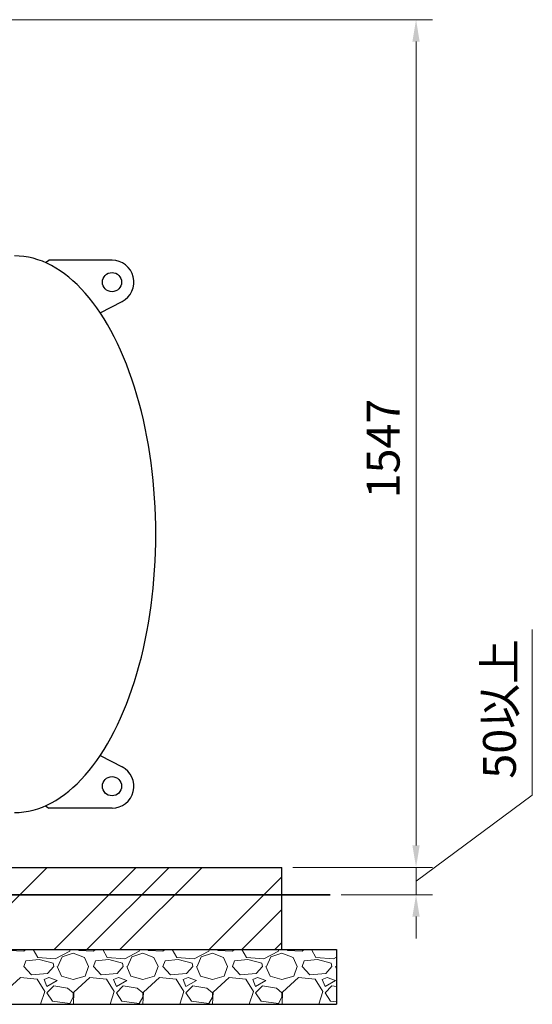
# Model space of a CAD drawing. Units: millimetres. Extents: x 558 to 6045, y -2828 to 4138.
# Drawn here: x 5109 to 6045, y -19 to 1778 of the extents above; entities that cross this region are included whole.
import ezdxf

# ---------------------------------------------------------------- set-up
doc = ezdxf.new("R2010")
doc.units = ezdxf.units.MM
doc.linetypes.add('実線', pattern=[0])
doc.layers.add('LAYER006', color=7, linetype='Continuous')
doc.layers.add('図面枠', color=7, linetype='Continuous', lineweight=50)
doc.styles.get("Standard").update_dxf_attribs({"font": 'simplex.shx', "bigfont": 'bigfont.shx'})

msp = doc.modelspace()

# ---------------------------------------------------------------- linework, layer by layer
at = {"layer": 'LAYER006', "color": 4, "linetype": 'Continuous', "lineweight": 25}
for p, q in [((5156.3, 1334.6), (5162.2, 1338.9)), ((5277.8, 1338.9), (5162.2, 1338.9)), ((5256.3, 1242.7), (5296.2, 1263.4)), ((5256.3, 435.1), (5296.2, 414.4)), ((5156.3, 343.2), (5162.2, 338.9)), ((5277.8, 338.9), (5162.2, 338.9))]:
    msp.add_line(p, q, dxfattribs=at)
for centre in [(5277.8, 1298.9), (5277.8, 378.9)]:
    msp.add_circle(centre, 17.5, dxfattribs=at)
for centre, start, end in [((5277.8, 1298.9), 297.4146, 90), ((5277.8, 378.9), 270, 62.5854)]:
    msp.add_arc(centre, 40, start, end, dxfattribs=at)
msp.add_ellipse((5099.8, 838.9), major_axis=(0, -508), ratio=0.507874, start_param=0, end_param=3.141593, dxfattribs=at)
at = {"layer": '図面枠', "color": 1, "linetype": '実線', "lineweight": 15}
for p, q in [((4832.1, 1777.9), (5862.9, 1777.9)), ((5832.9, 1737.9), (5832.9, 270.9)), ((5607.8, 230.9), (5862.9, 230.9))]:
    msp.add_line(p, q, dxfattribs=at)
at = {"layer": '図面枠', "color": 6, "lineweight": 9}
for p, q in [((6045.2, 362.8), (6045.2, 665.1)), ((5832.9, 205.9), (6045.2, 362.8)), ((5832.9, 270.9), (5832.9, 310.9)), ((5607.8, 230.9), (5862.9, 230.9)), ((5832.9, 180.9), (5832.9, 230.9)), ((5832.9, 180.9), (5832.9, 230.9)), ((5696.1, 180.9), (5862.9, 180.9)), ((5832.9, 140.9), (5832.9, 100.9))]:
    msp.add_line(p, q, dxfattribs=at)
at = {"layer": '図面枠', "color": 4, "lineweight": 25}
for p, q in [((3387.8, 230.9), (5587.8, 230.9)), ((5587.8, 80.9), (5587.8, 230.9)), ((3287.8, 80.9), (5687.8, 80.9)), ((5687.8, 80.9), (5687.8, -19.1)), ((3287.8, -19.1), (5687.8, -19.1))]:
    msp.add_line(p, q, dxfattribs=at)
at = {"layer": '図面枠', "linetype": 'Continuous', "lineweight": 9}
for p, q in [((5009.2, 80.9), (5159.2, 230.9)), ((5172.1, 80.9), (5322.1, 230.9)), ((5232.1, 80.9), (5382.1, 230.9)), ((5292.1, 80.9), (5442.1, 230.9)), ((5454.9, 80.9), (5587.8, 213.8)), ((5514.9, 80.9), (5587.8, 153.8)), ((5574.9, 80.9), (5587.8, 93.8)), ((5090.2, 79.2), (5116.8, 77.9)), ((5116.8, 77.9), (5120.7, 80.9)), ((5142.2, 66.5), (5133.8, 80.9)), ((5200.6, 77.9), (5174, 64)), ((5186.7, 67.8), (5207, 74.1)), ((5201.5, 80.9), (5200.6, 77.9)), ((5207, 74.1), (5227.3, 66.5)), ((5216.4, 80.9), (5217.2, 79.2)), ((5217.2, 79.2), (5243.8, 77.9)), ((5243.8, 77.9), (5247.7, 80.9)), ((5269.2, 66.5), (5260.8, 80.9)), ((5327.6, 77.9), (5301, 64)), ((5313.7, 67.8), (5334, 74.1)), ((5328.5, 80.9), (5327.6, 77.9)), ((5334, 74.1), (5354.3, 66.5)), ((5343.4, 80.9), (5344.2, 79.2)), ((5344.2, 79.2), (5370.8, 77.9)), ((5370.8, 77.9), (5374.7, 80.9)), ((5396.2, 66.5), (5387.8, 80.9)), ((5454.6, 77.9), (5428, 64)), ((5440.7, 67.8), (5461, 74.1)), ((5455.5, 80.9), (5454.6, 77.9)), ((5461, 74.1), (5481.3, 66.5)), ((5470.4, 80.9), (5471.2, 79.2)), ((5471.2, 79.2), (5497.8, 77.9)), ((5497.8, 77.9), (5501.7, 80.9)), ((5523.2, 66.5), (5514.8, 80.9)), ((5581.6, 77.9), (5555, 64)), ((5567.7, 67.8), (5588, 74.1)), ((5582.5, 80.9), (5581.6, 77.9)), ((5588, 74.1), (5608.3, 66.5)), ((5597.4, 80.9), (5598.2, 79.2)), ((5598.2, 79.2), (5624.8, 77.9)), ((5624.8, 77.9), (5628.7, 80.9)), ((5650.2, 66.5), (5641.8, 80.9)), ((5116.8, 50), (5120.6, 60.2)), ((5144.8, 62.7), (5120.6, 60.2)), ((5174, 64), (5142.2, 66.5)), ((5170.2, 56.3), (5144.8, 62.7)), ((5171.4, 50), (5170.2, 56.3)), ((5179.1, 50), (5186.7, 67.8)), ((5227.3, 66.5), (5234.9, 50)), ((5243.8, 50), (5247.6, 60.2)), ((5271.8, 62.7), (5247.6, 60.2)), ((5301, 64), (5269.2, 66.5)), ((5297.2, 56.3), (5271.8, 62.7)), ((5298.4, 50), (5297.2, 56.3)), ((5306.1, 50), (5313.7, 67.8)), ((5354.3, 66.5), (5361.9, 50)), ((5370.8, 50), (5374.6, 60.2)), ((5398.8, 62.7), (5374.6, 60.2)), ((5428, 64), (5396.2, 66.5)), ((5424.2, 56.3), (5398.8, 62.7)), ((5425.4, 50), (5424.2, 56.3)), ((5433.1, 50), (5440.7, 67.8)), ((5481.3, 66.5), (5488.9, 50)), ((5497.8, 50), (5501.6, 60.2)), ((5525.8, 62.7), (5501.6, 60.2)), ((5555, 64), (5523.2, 66.5)), ((5551.2, 56.3), (5525.8, 62.7)), ((5552.4, 50), (5551.2, 56.3)), ((5560.1, 50), (5567.7, 67.8)), ((5608.3, 66.5), (5615.9, 50)), ((5624.8, 50), (5628.6, 60.2)), ((5652.8, 62.7), (5628.6, 60.2)), ((5682, 64), (5650.2, 66.5)), ((5678.2, 56.3), (5652.8, 62.7)), ((5679.4, 50), (5678.2, 56.3)), ((5687.8, 67), (5682, 64)), ((5130.8, 34.8), (5116.8, 50)), ((5160, 37.3), (5130.8, 34.8)), ((5171.4, 50), (5160, 37.3)), ((5177.8, 50), (5185.4, 32.2)), ((5228.6, 32.2), (5234.9, 50)), ((5257.8, 34.8), (5243.8, 50)), ((5287, 37.3), (5257.8, 34.8)), ((5298.4, 50), (5287, 37.3)), ((5304.8, 50), (5312.4, 32.2)), ((5355.6, 32.2), (5361.9, 50)), ((5384.8, 34.8), (5370.8, 50)), ((5414, 37.3), (5384.8, 34.8)), ((5425.4, 50), (5414, 37.3)), ((5431.8, 50), (5439.4, 32.2)), ((5482.6, 32.2), (5488.9, 50)), ((5511.8, 34.8), (5497.8, 50)), ((5541, 37.3), (5511.8, 34.8)), ((5552.4, 50), (5541, 37.3)), ((5558.8, 50), (5566.4, 32.2)), ((5609.6, 32.2), (5615.9, 50)), ((5638.8, 34.8), (5624.8, 50)), ((5668, 37.3), (5638.8, 34.8)), ((5679.4, 50), (5668, 37.3)), ((5685.8, 50), (5687.8, 45.4)), ((5687.1, 50), (5687.8, 51.7)), ((5110.5, 29.7), (5081.3, 3)), ((5141, 27.1), (5110.5, 29.7)), ((5154.9, 4.3), (5141, 27.1)), ((5162.6, 29.7), (5153.7, 25.9)), ((5153.7, 25.9), (5158.7, 13.2)), ((5158.7, 13.2), (5177.8, 24.6)), ((5177.8, 24.6), (5162.6, 29.7)), ((5185.4, 32.2), (5207, 25.9)), ((5207, 25.9), (5228.6, 32.2)), ((5237.5, 29.7), (5208.3, 3)), ((5268, 27.1), (5237.5, 29.7)), ((5281.9, 4.3), (5268, 27.1)), ((5289.6, 29.7), (5280.7, 25.9)), ((5280.7, 25.9), (5285.7, 13.2)), ((5285.7, 13.2), (5304.8, 24.6)), ((5304.8, 24.6), (5289.6, 29.7)), ((5312.4, 32.2), (5334, 25.9)), ((5334, 25.9), (5355.6, 32.2)), ((5364.5, 29.7), (5335.3, 3)), ((5395, 27.1), (5364.5, 29.7)), ((5408.9, 4.3), (5395, 27.1)), ((5416.6, 29.7), (5407.7, 25.9)), ((5407.7, 25.9), (5412.7, 13.2)), ((5412.7, 13.2), (5431.8, 24.6)), ((5431.8, 24.6), (5416.6, 29.7)), ((5439.4, 32.2), (5461, 25.9)), ((5461, 25.9), (5482.6, 32.2)), ((5491.5, 29.7), (5462.3, 3)), ((5522, 27.1), (5491.5, 29.7)), ((5535.9, 4.3), (5522, 27.1)), ((5543.6, 29.7), (5534.7, 25.9)), ((5534.7, 25.9), (5539.7, 13.2)), ((5539.7, 13.2), (5558.8, 24.6)), ((5558.8, 24.6), (5543.6, 29.7)), ((5566.4, 32.2), (5588, 25.9)), ((5588, 25.9), (5609.6, 32.2)), ((5618.5, 29.7), (5589.3, 3)), ((5649, 27.1), (5618.5, 29.7)), ((5662.9, 4.3), (5649, 27.1)), ((5670.6, 29.7), (5661.7, 25.9)), ((5661.7, 25.9), (5666.7, 13.2)), ((5666.7, 13.2), (5685.8, 24.6)), ((5685.8, 24.6), (5670.6, 29.7)), ((5147.5, -19.1), (5154.9, 4.3)), ((5171.4, 14.4), (5158.7, 1.7)), ((5158.7, 1.7), (5168.9, -13.5)), ((5196.8, 10.6), (5171.4, 14.4)), ((5207, 1.7), (5196.8, 10.6)), ((5207, -5.9), (5207, 1.7)), ((5208.3, 3), (5207.2, -19.1)), ((5274.5, -19.1), (5281.9, 4.3)), ((5298.4, 14.4), (5285.7, 1.7)), ((5285.7, 1.7), (5295.9, -13.5)), ((5323.8, 10.6), (5298.4, 14.4)), ((5334, 1.7), (5323.8, 10.6)), ((5334, -5.9), (5334, 1.7)), ((5335.3, 3), (5334.2, -19.1)), ((5401.5, -19.1), (5408.9, 4.3)), ((5425.4, 14.4), (5412.7, 1.7)), ((5412.7, 1.7), (5422.9, -13.5)), ((5450.8, 10.6), (5425.4, 14.4)), ((5461, 1.7), (5450.8, 10.6)), ((5461, -5.9), (5461, 1.7)), ((5462.3, 3), (5461.2, -19.1)), ((5528.5, -19.1), (5535.9, 4.3)), ((5552.4, 14.4), (5539.7, 1.7)), ((5539.7, 1.7), (5549.9, -13.5)), ((5577.8, 10.6), (5552.4, 14.4)), ((5588, 1.7), (5577.8, 10.6)), ((5588, -5.9), (5588, 1.7)), ((5589.3, 3), (5588.2, -19.1)), ((5655.5, -19.1), (5662.9, 4.3)), ((5679.4, 14.4), (5666.7, 1.7)), ((5666.7, 1.7), (5676.9, -13.5)), ((5687.8, 13.2), (5679.4, 14.4)), ((5168.9, -13.5), (5200.6, -17.3)), ((5200.6, -17.3), (5207, -5.9)), ((5295.9, -13.5), (5327.6, -17.3)), ((5327.6, -17.3), (5334, -5.9)), ((5422.9, -13.5), (5454.6, -17.3)), ((5454.6, -17.3), (5461, -5.9)), ((5549.9, -13.5), (5581.6, -17.3)), ((5581.6, -17.3), (5588, -5.9)), ((5676.9, -13.5), (5687.8, -14.8))]:
    msp.add_line(p, q, dxfattribs=at)
at = {"layer": '図面枠', "lineweight": 15}
msp.add_line((5587.8, 230.9), (5587.8, 80.9), dxfattribs=at)
at = {"layer": '図面枠', "lineweight": 35}
msp.add_line((3291.1, 180.9), (5676.1, 180.9), dxfattribs=at)
at = {"layer": '図面枠', "color": 1, "linetype": '実線', "lineweight": 25}
for points in [[(5826.2, 1737.9), (5839.5, 1737.9), (5832.9, 1777.9)], [(5826.2, 270.9), (5839.5, 270.9), (5832.9, 230.9)]]:
    msp.add_solid(points, dxfattribs=at)
at = {"layer": '図面枠', "color": 6, "lineweight": 25}
for points in [[(5826.2, 270.9), (5839.5, 270.9), (5832.9, 230.9)], [(5826.2, 140.9), (5839.5, 140.9), (5832.9, 180.9)]]:
    msp.add_solid(points, dxfattribs=at)

# ---------------------------------------------------------------- texts
at = {"layer": '図面枠', "color": 1, "lineweight": 25}
msp.add_text('1547', height=60, rotation=90, dxfattribs=at).set_placement((5802.9, 904.4))
at = {"layer": '図面枠', "color": 6, "lineweight": 25}
msp.add_text('50以上', height=60, rotation=90, dxfattribs=at).set_placement((6015.2, 392.8))

doc.saveas('drawing.dxf')
